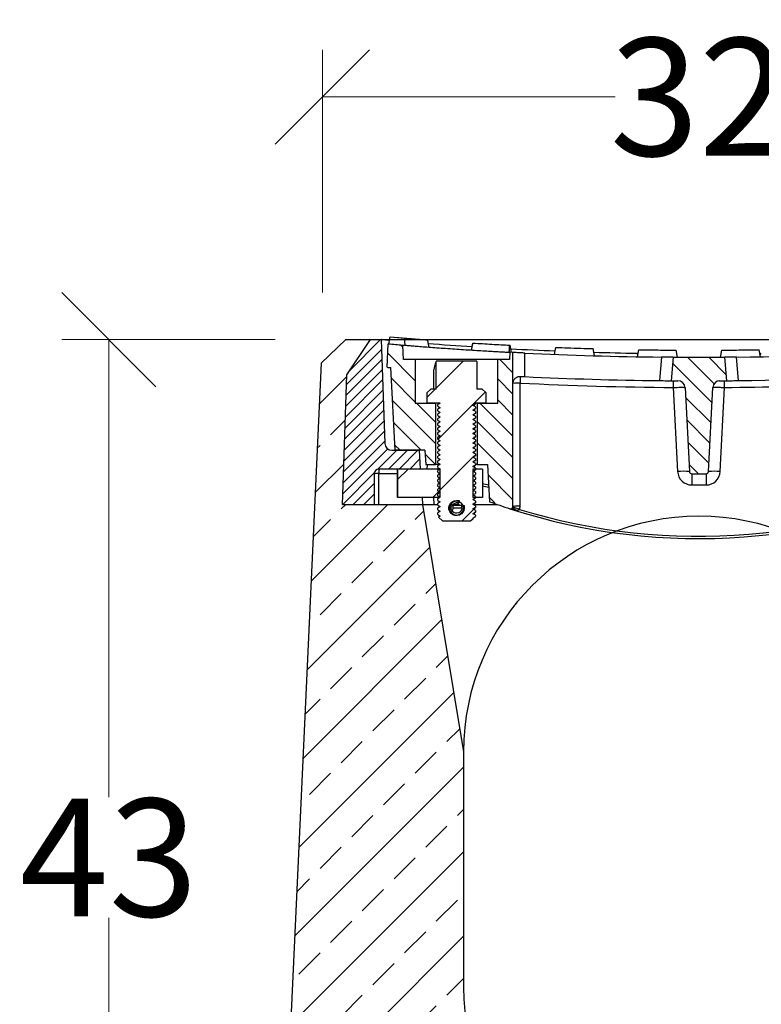
# Model space of a CAD drawing. Units: millimetres. Extents: x -3230 to 16300, y -13670 to 6842.
# Drawn here: x 11729 to 12044, y -1106 to -688 of the extents above; entities that cross this region are included whole.
import ezdxf

# ---------------------------------------------------------------- set-up
doc = ezdxf.new("R2010")
doc.units = ezdxf.units.MM
doc.layers.add('Bauteil', color=7, linetype='Continuous')
doc.layers.add('dimensioning', color=7, linetype='Continuous')
doc.styles.add('Schlitzrinne Textstile', font='arial.ttf')
doc.dimstyles.new('Schlitzrinne Bemaßung', dxfattribs={"dimtxt": 35, "dimasz": 35, "dimexe": 20, "dimexo": 20, "dimgap": 0.09, "dimtad": 0, "dimtih": 1, "dimtoh": 1, "dimdec": 0, "dimlfac": 0.1, "dimzin": 0, "dimdsep": 46, "dimtxsty": 'Schlitzrinne Textstile', "dimblk": 'OBLIQUE', "dimblk1": 'OBLIQUE', "dimblk2": 'OBLIQUE', "dimcen": 0.09, "dimadec": 0, "dimazin": 0, "dimtfac": 1, "dimtdec": 4, "dimtofl": 0, "dimtmove": 0, "dimatfit": 3, "dimldrblk": 'OBLIQUE', "dimfxl": 1, "dimtolj": 1, "dimtzin": 0, "dimlwd": 5, "dimlwe": 5, "dimarcsym": 0})
pattern_1 = [(135, (9442.8075, -3146.397), (-4.490128, -4.490128), [])]
pattern_2 = [(225, (12826.975, -80.34), (-11.22532, 11.22532), [])]

# ---------------------------------------------------------------- blocks, each defined once
blk = doc.blocks.new('_Oblique')
at = {"color": 0, "linetype": 'ByBlock', "lineweight": -2}
blk.add_line((-0.5, -0.5), (0.5, 0.5), dxfattribs=at)
blk = doc.blocks.new('*D207')
at = {"layer": 'Defpoints', "color": 0, "transparency": 16777216}
for p in [(11766.84, -823.6), (11857.57, -823.6), (11837.57, -1253.6)]:
    blk.add_point(p, dxfattribs=at)
at = {"layer": 'dimensioning', "color": 0, "lineweight": 5, "transparency": 16777216}
for p, q in [((11837.57, -823.6), (11746.84, -823.6)), ((11766.84, -823.6), (11766.84, -1017.96)), ((11766.84, -1253.6), (11766.84, -1069.23)), ((11817.57, -1253.6), (11746.84, -1253.6))]:
    blk.add_line(p, q, dxfattribs=at)
at = {"layer": 'dimensioning', "color": 0, "lineweight": 5, "transparency": 16777216, "xscale": 40, "yscale": 40, "zscale": 40}
for p, rotation in [((11766.84, -823.6), 90), ((11766.84, -1253.6), 270)]:
    blk.add_blockref('_Oblique', p, dxfattribs=dict(at, rotation=rotation))
at = {"layer": 'dimensioning', "color": 0, "transparency": 16777216, "insert": (11766.84, -1043.6), "char_height": 50, "attachment_point": 5, "style": 'Schlitzrinne Textstile'}
blk.add_mtext('\\A1;43', dxfattribs=at)
blk = doc.blocks.new('*D208')
at = {"layer": 'Defpoints', "color": 0, "transparency": 16777216}
for p in [(12177.57, -720.53), (11857.57, -823.6), (12177.57, -823.6)]:
    blk.add_point(p, dxfattribs=at)
at = {"layer": 'dimensioning', "color": 0, "lineweight": 5, "transparency": 16777216}
for p, q in [((11857.57, -803.6), (11857.57, -700.53)), ((12177.57, -803.6), (12177.57, -700.53)), ((11857.57, -720.53), (11981.95, -720.53)), ((12177.57, -720.53), (12053.2, -720.53))]:
    blk.add_line(p, q, dxfattribs=at)
at = {"layer": 'dimensioning', "color": 0, "lineweight": 5, "transparency": 16777216, "xscale": 40, "yscale": 40, "zscale": 40, "rotation": 180}
blk.add_blockref('_Oblique', (11857.57, -720.53), dxfattribs=at)
at = {"layer": 'dimensioning', "color": 0, "lineweight": 5, "transparency": 16777216, "xscale": 40, "yscale": 40, "zscale": 40}
blk.add_blockref('_Oblique', (12177.57, -720.53), dxfattribs=at)
at = {"layer": 'dimensioning', "color": 0, "transparency": 16777216, "insert": (12017.57, -720.53), "char_height": 50, "attachment_point": 5, "style": 'Schlitzrinne Textstile'}
blk.add_mtext('\\A1;32', dxfattribs=at)

msp = doc.modelspace()

# ---------------------------------------------------------------- hatches: boundary and pattern name
h = msp.add_hatch()
h.set_pattern_fill('ANSI33', color=256, scale=4)
h.set_pattern_definition([(45, (7074.593, -3154.06), (-17.96051, 17.96051), []), (45, (7092.553, -3154.06), (-17.96051, 17.96051), [12.7, -6.35])])
h.paths.add_polyline_path([(12197.57, -1253.6), (12178.04, -833.59), (12167.57, -823.6), (12157.07, -823.6), (12167.15, -838.6), (12169.07, -893.6), (12135.07, -893.6), (12117.57, -998.6), (12117.57, -1098.6, -1), (11917.57, -1098.6), (11917.57, -998.6), (11900.07, -893.6), (11881.57, -893.6), (11879.57, -893.6), (11866.07, -893.6), (11867.99, -838.6), (11878.07, -823.6), (11867.57, -823.6), (11857.11, -833.59), (11837.57, -1253.6)])
at = {"layer": 'Bauteil', "linetype": 'Continuous', "lineweight": 18}
h = msp.add_hatch(dxfattribs=at)
h.set_pattern_fill('ANSI31', color=0, style=0)
h.set_pattern_definition([(45, (9442.8075, -3146.3967), (-2.245064, 2.245064), [])])
edge = h.paths.add_edge_path(flags=0)
edge.add_line((11879.57, -893.6), (11866.07, -893.6))
edge.add_line((11866.07, -893.6), (11867.99, -838.6))
edge.add_line((11867.99, -838.6), (11878.07, -823.6))
edge.add_line((11878.07, -823.6), (11882.57, -823.6))
edge.add_line((11882.57, -823.6), (11884.11, -867.7))
edge.add_arc((11887.11, -867.6), 3, 182, 270)
edge.add_line((11887.11, -870.6), (11898.86, -870.6))
edge.add_line((11898.86, -870.6), (11899.28, -878.6))
edge.add_line((11899.28, -878.6), (11881.57, -878.6))
edge.add_arc((11881.57, -880.6), 2, 90, 180)
edge.add_line((11879.57, -880.6), (11879.57, -893.6))
h = msp.add_hatch(dxfattribs=at)
h.set_pattern_fill('ANSI31', color=0, scale=2, angle=90, style=0)
h.set_pattern_definition(pattern_1)
edge = h.paths.add_edge_path(flags=0)
edge.add_line((11901.57, -876.59), (11901.05, -870.59))
edge.add_line((11901.05, -870.59), (11888.52, -870.59))
edge.add_line((11888.52, -870.59), (11886.68, -835.5))
edge.add_arc((12017.57, 692.15), 1533.25, 265.04156, 265.10294, ccw=False)
edge.add_line((11885.05, -835.36), (11885.57, -825.37))
edge.add_arc((12017.57, 692.15), 1523.25, 265.02869, 265.26196)
edge.add_line((11891.75, -825.89), (11892.07, -832.09))
edge.add_line((11892.07, -832.09), (11897.07, -832.09))
edge.add_line((11897.07, -832.09), (11897.07, -850.59))
edge.add_line((11897.07, -850.59), (11905.82, -850.59))
edge.add_line((11905.82, -850.59), (11905.82, -876.59))
edge.add_line((11905.82, -876.59), (11901.57, -876.59))
h = msp.add_hatch(dxfattribs=at)
h.set_pattern_fill('ANSI31', color=0, scale=2, angle=90, style=0)
h.set_pattern_definition(pattern_1)
edge = h.paths.add_edge_path(flags=0)
edge.add_arc((11937.57, -894.46), 1, 252.0487, 360, ccw=False)
edge.add_arc((12017.57, -647.55), 260.55, 250.0276, 252.0487, ccw=False)
edge.add_line((11928.57, -892.43), (11927.74, -876.59))
edge.add_line((11927.74, -876.59), (11923.32, -876.59))
edge.add_line((11923.32, -876.59), (11923.32, -850.59))
edge.add_line((11923.32, -850.59), (11932.07, -850.59))
edge.add_line((11932.07, -850.59), (11932.07, -832.09))
edge.add_line((11932.07, -832.09), (11937.07, -832.09))
edge.add_line((11937.07, -832.09), (11937.24, -828.98))
edge.add_arc((12017.57, 692.15), 1523.25, 266.97695, 267.0273)
edge.add_line((11938.57, -829.05), (11938.57, -894.46))
h = msp.add_hatch(dxfattribs=at)
h.set_pattern_fill('ANSI31', color=0, scale=2, angle=90, style=0)
h.set_pattern_definition(pattern_1)
edge = h.paths.add_edge_path(flags=0)
edge.add_line((12013.52, -879.64), (12011.65, -843.91))
edge.add_arc((12008.65, -844.07), 3, 3, 89.6674)
edge.add_arc((12017.57, 692.15), 1533.25, 269.55901, 269.6674, ccw=False)
edge.add_line((12005.77, -841.05), (12006.64, -831.06))
edge.add_arc((12017.57, 692.15), 1523.25, 269.589, 270.411)
edge.add_line((12028.5, -831.06), (12029.37, -841.05))
edge.add_arc((12017.57, 692.15), 1533.25, 270.3326, 270.44099, ccw=False)
edge.add_arc((12026.49, -844.07), 3, 90.3326, 177)
edge.add_line((12023.49, -843.91), (12021.62, -879.64))
edge.add_arc((12020.62, -879.59), 1, 270, 357, ccw=False)
edge.add_line((12020.62, -880.59), (12014.52, -880.59))
edge.add_arc((12014.52, -879.59), 1, 183, 270, ccw=False)
h = msp.add_hatch(dxfattribs=at)
h.set_pattern_fill('ANSI31', color=0, scale=5, angle=270, style=0)
h.set_pattern_definition(pattern_2)
h.paths.add_polyline_path([(11921.48, -893.52), (11922.57, -894.16), (11922.57, -894.89), (11921.48, -895.52), (11922.57, -896.16), (11922.57, -896.89), (11921.48, -897.52), (11922.57, -898.16), (11922.57, -898.59), (11921.86, -899.3), (11921.48, -899.52), (11921.58, -899.58), (11920.57, -900.59), (11908.57, -900.59), (11906.93, -898.95), (11907.67, -898.52), (11906.57, -897.89), (11906.57, -897.16), (11907.67, -896.52), (11906.57, -895.89), (11906.57, -895.16), (11907.67, -894.52), (11906.57, -893.89), (11906.57, -893.16), (11907.67, -892.52), (11906.57, -891.89), (11906.57, -891.16), (11907.67, -890.52), (11906.57, -889.89), (11906.57, -889.16), (11907.67, -888.52), (11906.57, -887.89), (11906.57, -887.16), (11907.67, -886.52), (11906.57, -885.89), (11906.57, -885.16), (11907.67, -884.52), (11906.57, -883.89), (11906.57, -883.16), (11907.67, -882.52), (11906.57, -881.89), (11906.57, -881.16), (11907.67, -880.52), (11906.57, -879.89), (11906.57, -879.16), (11907.67, -878.52), (11906.57, -877.89), (11906.57, -877.16), (11907.67, -876.52), (11906.57, -875.89), (11906.57, -875.16), (11907.67, -874.52), (11906.57, -873.89), (11906.57, -873.16), (11907.67, -872.52), (11906.57, -871.89), (11906.57, -871.16), (11907.67, -870.52), (11906.57, -869.89), (11906.57, -869.16), (11907.67, -868.52), (11906.57, -867.89), (11906.57, -867.16), (11907.67, -866.52), (11906.57, -865.89), (11906.57, -865.16), (11907.67, -864.52), (11906.57, -863.89), (11906.57, -863.16), (11907.67, -862.52), (11906.57, -861.89), (11906.57, -861.16), (11907.67, -860.52), (11906.57, -859.89), (11906.57, -859.16), (11907.67, -858.52), (11906.57, -857.89), (11906.57, -857.16), (11907.67, -856.52), (11906.57, -855.89), (11906.57, -855.16), (11907.67, -854.52), (11906.57, -853.89), (11906.57, -853.16), (11907.67, -852.52), (11906.57, -851.89), (11906.57, -851.16), (11907.56, -850.59), (11902.25, -850.59), (11902.15, -850.49), (11902.15, -846.09), (11903.65, -844.59), (11905.89, -844.59), (11905.89, -832.9), (11906.07, -832.59), (11923.07, -832.59), (11923.25, -832.9), (11923.25, -844.59), (11925.5, -844.59), (11927, -846.09), (11927, -850.49), (11926.9, -850.59), (11922.57, -850.59), (11922.57, -850.89), (11921.48, -851.52), (11922.57, -852.16), (11922.57, -852.89), (11921.48, -853.52), (11922.57, -854.16), (11922.57, -854.89), (11921.48, -855.52), (11922.57, -856.16), (11922.57, -856.89), (11921.48, -857.52), (11922.57, -858.16), (11922.57, -858.89), (11921.48, -859.52), (11922.57, -860.16), (11922.57, -860.89), (11921.48, -861.52), (11922.57, -862.16), (11922.57, -862.89), (11921.48, -863.52), (11922.57, -864.16), (11922.57, -864.89), (11921.48, -865.52), (11922.57, -866.16), (11922.57, -866.89), (11921.48, -867.52), (11922.57, -868.16), (11922.57, -868.89), (11921.48, -869.52), (11922.57, -870.16), (11922.57, -870.89), (11921.48, -871.52), (11922.57, -872.16), (11922.57, -872.89), (11921.48, -873.52), (11922.57, -874.16), (11922.57, -874.89), (11921.48, -875.52), (11922.57, -876.16), (11922.57, -876.89), (11921.48, -877.52), (11922.57, -878.16), (11922.57, -878.89), (11921.48, -879.52), (11922.57, -880.16), (11922.57, -880.89), (11921.48, -881.52), (11922.57, -882.16), (11922.57, -882.89), (11921.48, -883.52), (11922.57, -884.16), (11922.57, -884.89), (11921.48, -885.52), (11922.57, -886.16), (11922.57, -886.89), (11921.48, -887.52), (11922.57, -888.16), (11922.57, -888.89), (11921.48, -889.52), (11922.57, -890.16), (11922.57, -890.89), (11921.48, -891.52), (11922.57, -892.16), (11922.57, -892.89)], flags=0)
edge = h.paths.add_edge_path(flags=0)
edge.add_ellipse((11914.57, -895.14), major_axis=(3.01, 0), ratio=0.979372, start_angle=0, end_angle=0)
h = msp.add_hatch(dxfattribs=at)
h.set_pattern_fill('ANSI31', color=0, scale=5, angle=270, style=0)
h.set_pattern_definition(pattern_2)
h.paths.add_polyline_path([(11907.57, -890.6), (11889.57, -890.6), (11889.57, -878.6), (11907.57, -878.6)], flags=0)

# ---------------------------------------------------------------- linework, layer by layer
at = {"layer": 'Bauteil'}
for p, q in [((11867.57, -823.6), (11857.11, -833.59)), ((11857.11, -833.59), (11837.57, -1253.6)), ((11900.07, -893.6), (11917.57, -998.6)), ((11917.57, -998.6), (11917.57, -1098.6))]:
    msp.add_line(p, q, dxfattribs=at)
at = {"layer": 'Bauteil', "linetype": 'Continuous'}
msp.add_line((11867.57, -823.6), (12167.57, -823.6), dxfattribs=at)
at = {"layer": 'Bauteil', "color": 0, "linetype": 'Continuous', "lineweight": 25}
for p, q in [((11867.99, -838.6), (11878.07, -823.6)), ((11878.07, -823.6), (11882.57, -823.6)), ((11882.57, -823.6), (11884.11, -867.7)), ((11886.35, -822.43), (11902.24, -823.72)), ((11886.36, -822.43), (11902.24, -823.72)), ((11886.36, -822.43), (11892.53, -822.95)), ((11892.8, -825.98), (11892.53, -822.95)), ((11902.24, -823.72), (11902.24, -823.72)), ((11885.05, -835.36), (11885.57, -825.37)), ((11892.07, -832.09), (11891.75, -825.89)), ((11920.99, -828.03), (11921.51, -825.06)), ((11921.51, -825.06), (11937.43, -825.99)), ((11927.06, -825.38), (11937.43, -825.99)), ((11937.07, -825.97), (11937.43, -825.99)), ((11956.73, -826.88), (11972.66, -827.43)), ((11956.73, -826.88), (11972.66, -827.43)), ((11991.97, -827.88), (12007.91, -828.06)), ((12027.23, -828.06), (12043.17, -827.88)), ((12027.23, -828.06), (12043.17, -827.88)), ((12043.7, -830.87), (12043.17, -827.88)), ((12043.17, -827.88), (12043.17, -827.88)), ((11897.07, -832.09), (11892.07, -832.09)), ((11897.07, -832.09), (11897.07, -850.59)), ((11932.07, -832.09), (11897.07, -832.09)), ((11937.07, -832.09), (11932.07, -832.09)), ((11932.07, -850.59), (11932.07, -832.09)), ((11937.24, -828.98), (11937.07, -832.09)), ((11938.57, -829.05), (11937.24, -828.98)), ((11938.57, -894.46), (11938.57, -829.05)), ((11943.57, -839.31), (11943.57, -829.3)), ((11991.07, -829.37), (11991.59, -830.04)), ((12001.67, -831.01), (12000.79, -841)), ((12006.64, -831.06), (12005.77, -841.05)), ((12008.44, -831.07), (12007.91, -828.07)), ((12026.7, -831.07), (12027.23, -828.07)), ((12029.37, -841.05), (12028.5, -831.06)), ((12034.35, -841), (12033.47, -831.01)), ((12043.55, -830.04), (12044.07, -829.37)), ((11888.52, -870.59), (11886.68, -835.5)), ((11906.07, -832.59), (11905.89, -832.9)), ((11905.89, -844.59), (11905.89, -832.9)), ((11906.07, -832.59), (11923.07, -832.59)), ((11923.25, -832.9), (11923.07, -832.59)), ((11923.25, -832.9), (11923.25, -844.59)), ((11866.07, -893.6), (11867.99, -838.6)), ((11904.94, -844.59), (11904.94, -836.4)), ((11941.72, -839.22), (11943.57, -839.31)), ((11903.65, -844.59), (11902.15, -846.09)), ((11905.89, -844.59), (11903.65, -844.59)), ((11925.5, -844.59), (11923.25, -844.59)), ((11927, -846.09), (11925.5, -844.59)), ((11941.57, -894.3), (11941.57, -842.06)), ((12006.65, -843.9), (12008.53, -879.64)), ((12011.65, -843.91), (12013.52, -879.64)), ((12021.62, -879.64), (12023.49, -843.91)), ((12026.09, -841.1), (12029.51, -841.1)), ((12026.61, -879.64), (12028.49, -843.9)), ((11902.15, -850.49), (11902.15, -846.09)), ((11927, -846.09), (11927, -850.49)), ((11897.07, -850.59), (11905.82, -850.59)), ((11902.15, -850.49), (11902.25, -850.59)), ((11907.56, -850.59), (11902.25, -850.59)), ((11905.82, -876.59), (11905.82, -850.59)), ((11906.63, -851.13), (11906.57, -851.16)), ((11906.57, -851.89), (11906.57, -851.16)), ((11922.52, -850.91), (11922.57, -850.89)), ((11922.52, -852.91), (11922.57, -852.89)), ((11922.57, -850.59), (11922.57, -850.89)), ((11926.9, -850.59), (11922.57, -850.59)), ((11922.57, -852.16), (11922.57, -852.89)), ((11923.32, -850.59), (11932.07, -850.59)), ((11923.32, -850.59), (11923.32, -876.59)), ((11926.9, -850.59), (11927, -850.49)), ((11906.57, -853.89), (11906.57, -853.16)), ((11906.57, -855.89), (11906.57, -855.16)), ((11906.57, -857.89), (11906.57, -857.16)), ((11922.52, -854.91), (11922.57, -854.89)), ((11922.52, -856.91), (11922.57, -856.89)), ((11922.57, -854.16), (11922.57, -854.89)), ((11922.57, -856.16), (11922.57, -856.89)), ((11906.57, -859.89), (11906.57, -859.16)), ((11906.57, -861.89), (11906.57, -861.16)), ((11922.52, -858.91), (11922.57, -858.89)), ((11922.52, -860.91), (11922.57, -860.89)), ((11922.57, -858.16), (11922.57, -858.89)), ((11922.57, -860.16), (11922.57, -860.89)), ((11906.57, -863.89), (11906.57, -863.16)), ((11906.57, -865.89), (11906.57, -865.16)), ((11922.52, -862.91), (11922.57, -862.89)), ((11922.52, -864.91), (11922.57, -864.89)), ((11922.57, -862.16), (11922.57, -862.89)), ((11922.57, -864.16), (11922.57, -864.89)), ((11906.57, -867.89), (11906.57, -867.16)), ((11906.57, -869.89), (11906.57, -869.16)), ((11922.52, -866.91), (11922.57, -866.89)), ((11922.52, -868.91), (11922.57, -868.89)), ((11922.57, -866.16), (11922.57, -866.89)), ((11922.57, -868.16), (11922.57, -868.89)), ((11887.11, -870.6), (11898.86, -870.6)), ((11901.05, -870.59), (11888.52, -870.59)), ((11888.52, -870.59), (11888.52, -870.6)), ((11896.57, -870.59), (11896.57, -870.6)), ((11897.57, -870.6), (11897.57, -870.59)), ((11899.28, -878.6), (11898.86, -870.6)), ((11901.05, -870.59), (11901.57, -876.59)), ((11906.57, -871.89), (11906.57, -871.16)), ((11906.57, -873.89), (11906.57, -873.16)), ((11922.52, -870.91), (11922.57, -870.89)), ((11922.52, -872.91), (11922.57, -872.89)), ((11922.57, -870.16), (11922.57, -870.89)), ((11922.57, -872.16), (11922.57, -872.89)), ((11901.57, -876.59), (11905.82, -876.59)), ((11902.14, -878.6), (11902.25, -876.59)), ((11907.61, -876.59), (11905.82, -876.59)), ((11906.57, -875.89), (11906.57, -875.16)), ((11906.57, -877.89), (11906.57, -877.16)), ((11922.52, -874.91), (11922.57, -874.89)), ((11922.52, -876.91), (11922.57, -876.89)), ((11922.57, -874.16), (11922.57, -874.89)), ((11922.57, -876.16), (11922.57, -876.89)), ((11923.32, -876.59), (11922.57, -876.59)), ((11922.57, -878.16), (11922.57, -878.89)), ((11923.32, -876.59), (11927.74, -876.59)), ((11927.74, -876.59), (11928.57, -892.43)), ((11879.57, -880.6), (11879.57, -893.6)), ((11899.28, -878.6), (11881.57, -878.6)), ((11881.57, -878.6), (11881.57, -880.49)), ((11881.57, -893.6), (11881.57, -880.49)), ((11881.57, -880.49), (11889.56, -880.49)), ((11889.56, -878.6), (11889.56, -890.6)), ((11889.57, -890.6), (11889.57, -878.6)), ((11907.55, -878.6), (11889.57, -878.6)), ((11906.57, -879.89), (11906.57, -879.16)), ((11906.57, -881.89), (11906.57, -881.16)), ((11907.57, -890.58), (11907.57, -878.6)), ((11921.55, -879.49), (11921.49, -879.53)), ((11921.55, -881.49), (11921.49, -881.53)), ((11921.57, -878.6), (11921.57, -890.6)), ((11925.57, -878.6), (11921.57, -878.6)), ((11922.57, -880.16), (11922.57, -880.89)), ((11922.57, -882.16), (11922.57, -882.89)), ((11925.57, -878.6), (11925.57, -890.6)), ((12014.52, -880.59), (12020.62, -880.59)), ((12014.52, -880.59), (12014.52, -885.33)), ((12020.62, -880.59), (12020.62, -885.33)), ((11906.57, -883.89), (11906.57, -883.16)), ((11906.57, -885.89), (11906.57, -885.16)), ((11921.55, -883.49), (11921.49, -883.53)), ((11921.55, -885.49), (11921.49, -885.53)), ((11922.57, -884.16), (11922.57, -884.89)), ((11922.57, -886.16), (11922.57, -886.89)), ((12014.52, -885.33), (12020.62, -885.33)), ((11889.57, -890.6), (11889.56, -890.6)), ((11907.55, -890.6), (11889.57, -890.6)), ((11899.91, -890.6), (11900.07, -893.6)), ((11905.06, -893.6), (11904.91, -890.6)), ((11906.57, -887.89), (11906.57, -887.16)), ((11906.57, -889.89), (11906.57, -889.16)), ((11921.55, -887.49), (11921.49, -887.53)), ((11921.55, -889.49), (11921.49, -889.53)), ((11925.57, -890.6), (11921.57, -890.6)), ((11922.57, -888.16), (11922.57, -888.89)), ((11922.57, -890.16), (11922.57, -890.89)), ((11866.07, -893.6), (11879.57, -893.6)), ((11879.57, -893.6), (11881.57, -893.6)), ((11881.57, -893.6), (11900.07, -893.6)), ((11900.07, -893.6), (11905.06, -893.6)), ((11905.06, -893.6), (11906.57, -893.6)), ((11906.57, -891.89), (11906.57, -891.16)), ((11906.57, -893.89), (11906.57, -893.16)), ((11912.97, -893.6), (11915.59, -893.6)), ((11913.2, -895.16), (11913.21, -894.09)), ((11916.83, -894.09), (11913.21, -894.09)), ((11915.69, -892.95), (11914.35, -892.95)), ((11915.69, -892.95), (11914.6, -892.94)), ((11914.61, -891.94), (11915.7, -891.95)), ((11914.91, -892.95), (11915.33, -893.36)), ((11915.7, -891.95), (11915.69, -892.95)), ((11915.94, -893.96), (11915.94, -894.09)), ((11916.82, -895.16), (11916.83, -894.09)), ((11916.83, -894.09), (11917.85, -894.1)), ((11917.85, -894.1), (11917.84, -895.17)), ((11921.6, -893.6), (11931.86, -893.6)), ((11922.52, -890.91), (11922.57, -890.89)), ((11922.52, -892.91), (11922.57, -892.89)), ((11922.52, -894.91), (11922.57, -894.89)), ((11922.57, -892.16), (11922.57, -892.89)), ((11922.57, -894.16), (11922.57, -894.89)), ((11906.57, -895.89), (11906.57, -895.16)), ((11906.57, -897.89), (11906.57, -897.16)), ((11906.93, -898.95), (11908.57, -900.59)), ((11916.82, -895.16), (11913.2, -895.16)), ((11921.86, -899.3), (11922.57, -898.59)), ((11922.52, -896.91), (11922.57, -896.89)), ((11922.57, -896.16), (11922.57, -896.89)), ((11922.57, -898.16), (11922.57, -898.59)), ((11908.57, -900.59), (11920.57, -900.59)), ((11920.57, -900.59), (11921.58, -899.58)), ((11921.48, -899.52), (11921.86, -899.3)), ((11921.58, -899.58), (11921.48, -899.52)), ((11921.74, -899.36), (11921.86, -899.3))]:
    msp.add_line(p, q, dxfattribs=at)
at = {"layer": 'Bauteil', "color": 0, "linetype": 'Continuous', "lineweight": 25, "flags": 128}
for points in [[(11885.83, -825.39), (11886.09, -823.91), (11886.36, -822.43)], [(11885.83, -825.39), (11886.09, -823.91), (11886.35, -822.43)], [(11886.35, -822.43), (11886.35, -822.43), (11886.35, -822.43)], [(11886.36, -822.43), (11886.36, -822.43), (11886.36, -822.43)], [(11921.51, -825.06), (11921.51, -825.06), (11921.51, -825.06)], [(11937.96, -829.01), (11937.7, -827.5), (11937.43, -825.99)], [(11937.43, -825.99), (11937.43, -825.99), (11937.43, -825.99)], [(11956.2, -829.86), (11956.46, -828.37), (11956.73, -826.88)], [(11956.2, -829.86), (11956.46, -828.37), (11956.73, -826.88)], [(11956.2, -829.86), (11956.46, -828.37), (11956.73, -826.88)], [(11956.73, -826.88), (11956.73, -826.88), (11956.73, -826.88)], [(11956.73, -826.88), (11956.73, -826.88), (11956.73, -826.88)], [(11973.19, -830.45), (11972.92, -828.94), (11972.66, -827.43)], [(11972.66, -827.43), (11972.66, -827.43), (11972.66, -827.43)], [(11991.44, -830.87), (11991.71, -829.38), (11991.97, -827.88)], [(11991.44, -830.87), (11991.71, -829.38), (11991.97, -827.88)], [(11991.97, -827.88), (11991.97, -827.88), (11991.97, -827.88)], [(11991.97, -827.88), (11991.97, -827.88), (11991.97, -827.88)], [(11991.97, -827.88), (11991.97, -827.88), (11991.97, -827.88)], [(12043.7, -830.87), (12043.43, -829.38), (12043.17, -827.88)], [(12043.17, -827.88), (12043.17, -827.88), (12043.17, -827.88)], [(12043.7, -830.87), (12043.43, -829.38), (12043.17, -827.88)], [(12043.17, -827.88), (12043.17, -827.88), (12043.17, -827.88)], [(12007.91, -828.07), (12007.91, -828.06), (12007.91, -828.06)], [(12026.7, -831.07), (12026.96, -829.57), (12027.23, -828.07)], [(12027.23, -828.06), (12027.23, -828.06), (12027.23, -828.07)], [(11907.56, -850.59), (11907.24, -850.77), (11906.91, -850.96), (11906.57, -851.16)], [(11906.57, -851.89), (11907, -852.14), (11907.67, -852.52)], [(11907.67, -852.52), (11907.24, -852.77), (11906.57, -853.16)], [(11921.48, -851.52), (11921.9, -851.28), (11922.57, -850.89)], [(11922.57, -852.16), (11922.15, -851.91), (11921.48, -851.52)], [(11921.48, -853.52), (11921.9, -853.28), (11922.57, -852.89)], [(11906.57, -853.89), (11907, -854.14), (11907.67, -854.52)], [(11907.67, -854.52), (11907.24, -854.77), (11906.57, -855.16)], [(11906.57, -855.89), (11907, -856.14), (11907.67, -856.52)], [(11907.67, -856.52), (11907.24, -856.77), (11906.57, -857.16)], [(11922.57, -854.16), (11922.15, -853.91), (11921.48, -853.52)], [(11921.48, -855.52), (11921.9, -855.28), (11922.57, -854.89)], [(11922.57, -856.16), (11922.15, -855.91), (11921.48, -855.52)], [(11921.48, -857.52), (11921.9, -857.28), (11922.57, -856.89)], [(11906.57, -857.89), (11907, -858.14), (11907.67, -858.52)], [(11907.67, -858.52), (11907.24, -858.77), (11906.57, -859.16)], [(11906.57, -859.89), (11907, -860.14), (11907.67, -860.52)], [(11907.67, -860.52), (11907.24, -860.77), (11906.57, -861.16)], [(11922.57, -858.16), (11922.15, -857.91), (11921.48, -857.52)], [(11921.48, -859.52), (11921.9, -859.28), (11922.57, -858.89)], [(11922.57, -860.16), (11922.15, -859.91), (11921.48, -859.52)], [(11921.48, -861.52), (11921.9, -861.28), (11922.57, -860.89)], [(11906.57, -861.89), (11907, -862.14), (11907.67, -862.52)], [(11907.67, -862.52), (11907.24, -862.77), (11906.57, -863.16)], [(11906.57, -863.89), (11907, -864.14), (11907.67, -864.52)], [(11907.67, -864.52), (11907.24, -864.77), (11906.57, -865.16)], [(11922.57, -862.16), (11922.15, -861.91), (11921.48, -861.52)], [(11921.48, -863.52), (11921.9, -863.28), (11922.57, -862.89)], [(11922.57, -864.16), (11922.15, -863.91), (11921.48, -863.52)], [(11921.48, -865.52), (11921.9, -865.28), (11922.57, -864.89)], [(11922.57, -866.16), (11922.15, -865.91), (11921.48, -865.52)], [(11906.57, -865.89), (11907, -866.14), (11907.67, -866.52)], [(11907.67, -866.52), (11907.24, -866.77), (11906.57, -867.16)], [(11906.57, -867.89), (11907, -868.14), (11907.67, -868.52)], [(11907.67, -868.52), (11907.24, -868.77), (11906.57, -869.16)], [(11921.48, -867.52), (11921.9, -867.28), (11922.57, -866.89)], [(11922.57, -868.16), (11922.15, -867.91), (11921.48, -867.52)], [(11921.48, -869.52), (11921.9, -869.28), (11922.57, -868.89)], [(11922.57, -870.16), (11922.15, -869.91), (11921.48, -869.52)], [(11906.57, -869.89), (11907, -870.14), (11907.67, -870.52)], [(11907.67, -870.52), (11907.24, -870.77), (11906.57, -871.16)], [(11906.57, -871.89), (11907, -872.14), (11907.67, -872.52)], [(11907.67, -872.52), (11907.24, -872.77), (11906.57, -873.16)], [(11906.57, -873.89), (11907, -874.14), (11907.67, -874.52)], [(11921.48, -871.52), (11921.9, -871.28), (11922.57, -870.89)], [(11922.57, -872.16), (11922.15, -871.91), (11921.48, -871.52)], [(11921.48, -873.52), (11921.9, -873.28), (11922.57, -872.89)], [(11922.57, -874.16), (11922.15, -873.91), (11921.48, -873.52)], [(11907.67, -874.52), (11907.24, -874.77), (11906.57, -875.16)], [(11906.57, -875.89), (11907, -876.14), (11907.67, -876.52)], [(11907.67, -876.52), (11907.24, -876.77), (11906.57, -877.16)], [(11906.57, -877.89), (11907, -878.14), (11907.67, -878.52)], [(11921.48, -875.52), (11921.9, -875.28), (11922.57, -874.89)], [(11922.57, -876.16), (11922.15, -875.91), (11921.48, -875.52)], [(11921.48, -877.52), (11921.9, -877.28), (11922.57, -876.89)], [(11922.57, -878.16), (11922.15, -877.91), (11921.48, -877.52)], [(11907.67, -878.52), (11907.24, -878.77), (11906.57, -879.16)], [(11906.57, -879.89), (11907, -880.14), (11907.67, -880.52)], [(11907.67, -880.52), (11907.24, -880.77), (11906.57, -881.16)], [(11906.57, -881.89), (11907, -882.14), (11907.67, -882.52)], [(11921.48, -879.52), (11921.9, -879.28), (11922.57, -878.89)], [(11922.57, -880.16), (11922.15, -879.91), (11921.48, -879.52)], [(11921.48, -881.52), (11921.9, -881.28), (11922.57, -880.89)], [(11922.57, -882.16), (11922.15, -881.91), (11921.48, -881.52)], [(11907.67, -882.52), (11907.24, -882.77), (11906.57, -883.16)], [(11906.57, -883.89), (11907, -884.14), (11907.67, -884.52)], [(11907.67, -884.52), (11907.24, -884.77), (11906.57, -885.16)], [(11906.57, -885.89), (11907, -886.14), (11907.67, -886.52)], [(11907.67, -886.52), (11907.24, -886.77), (11906.57, -887.16)], [(11921.48, -883.52), (11921.9, -883.28), (11922.57, -882.89)], [(11922.57, -884.16), (11922.15, -883.91), (11921.48, -883.52)], [(11921.48, -885.52), (11921.9, -885.28), (11922.57, -884.89)], [(11922.57, -886.16), (11922.15, -885.91), (11921.48, -885.52)], [(11906.57, -887.89), (11907, -888.14), (11907.67, -888.52)], [(11907.67, -888.52), (11907.24, -888.77), (11906.57, -889.16)], [(11906.57, -889.89), (11907, -890.14), (11907.67, -890.52)], [(11907.67, -890.52), (11907.24, -890.77), (11906.57, -891.16)], [(11921.48, -887.52), (11921.9, -887.28), (11922.57, -886.89)], [(11922.57, -888.16), (11922.15, -887.91), (11921.48, -887.52)], [(11921.48, -889.52), (11921.9, -889.28), (11922.57, -888.89)], [(11922.57, -890.16), (11922.15, -889.91), (11921.48, -889.52)], [(11906.57, -891.89), (11907, -892.14), (11907.67, -892.52)], [(11907.67, -892.52), (11907.24, -892.77), (11906.91, -892.96), (11906.57, -893.16)], [(11906.57, -893.89), (11907, -894.14), (11907.67, -894.52)], [(11907.67, -894.52), (11907.24, -894.77), (11906.57, -895.16)], [(11921.48, -891.52), (11921.9, -891.28), (11922.57, -890.89)], [(11922.57, -892.16), (11922.15, -891.91), (11921.48, -891.52)], [(11921.48, -893.52), (11921.9, -893.28), (11922.57, -892.89)], [(11922.57, -894.16), (11922.15, -893.91), (11921.48, -893.52)], [(11921.48, -895.52), (11921.9, -895.28), (11922.57, -894.89)], [(11906.57, -895.89), (11907, -896.14), (11907.67, -896.52)], [(11907.67, -896.52), (11907.24, -896.77), (11906.57, -897.16)], [(11906.57, -897.89), (11907, -898.14), (11907.67, -898.52)], [(11907.67, -898.52), (11907.24, -898.77), (11906.93, -898.95)], [(11912.77, -896.45), (11913.05, -895.94), (11913.2, -895.16)], [(11922.57, -896.16), (11922.15, -895.91), (11921.48, -895.52)], [(11921.48, -897.52), (11921.9, -897.28), (11922.57, -896.89)], [(11922.57, -898.16), (11922.15, -897.91), (11921.81, -897.72), (11921.48, -897.52)]]:
    msp.add_lwpolyline(points, dxfattribs=at)
at = {"layer": 'Bauteil', "color": 0, "linetype": 'Continuous', "lineweight": 25}
for centre, radius, start, end in [((12017.57, 692.15), 1523.25, 265.02869, 265.26196), ((12017.57, 692.15), 1521.75, 265.66243, 266.37147), ((12017.57, 692.15), 1521.75, 266.99044, 267.69926), ((12017.57, 692.15), 1523.25, 270.59822, 274.08364), ((12017.57, 692.15), 1523.25, 267.21561, 269.40178), ((12017.57, 692.15), 1521.75, 268.31868, 269.00219), ((12017.57, 692.15), 1523.25, 269.589, 270.411), ((12017.57, 692.15), 1533.25, 265.04156, 265.10294), ((12210.82, -854.71), 269.54, 176.7059, 177.3103), ((12017.57, 692.15), 1533.25, 267.23379, 269.37302), ((12017.57, 692.31), 1536.25, 270.40712, 274.23282), ((12017.57, 692.15), 1533.25, 270.62698, 274.0239), ((11940.83, -856.51), 14.47, 87.0366, 98.9552), ((12017.57, 692.31), 1536.25, 267.16451, 269.59288), ((12017.57, 692.15), 1533.25, 269.55901, 269.6674), ((13866.97, -856.43), 1860.36, 179.52663, 179.61419), ((12008.65, -844.07), 3, 3, 89.6674), ((12026.49, -844.07), 3, 90.3326, 177), ((12017.57, 692.15), 1533.25, 270.3326, 270.44099), ((10152.17, -856.55), 1876.35, 0.38626, 0.47308), ((11887.11, -867.6), 3, 182, 270), ((11881.57, -880.6), 2, 90, 180), ((11881.07, -890.12), 9.64, 87.0364, 98.9554), ((12017.57, -647.55), 260.55, 252.0487, 296.4235), ((12017.57, -647.6), 259.55, 252.9167, 296.4235), ((12011.02, -903.57), 24.06, 84.0433, 95.9567), ((12014.52, -879.33), 6, 183, 270), ((12014.52, -879.59), 1, 183, 270), ((12020.62, -879.59), 1, 270, 357), ((12020.62, -879.33), 6, 270, 357), ((12024.12, -903.57), 24.06, 84.0433, 95.9567), ((12017.57, -384.81), 508.34, 259.5735, 259.874), ((12017.57, -384.76), 509.34, 259.5942, 259.8999), ((12017.57, -647.55), 260.55, 250.0276, 252.0487), ((11937.57, -894.46), 1, 252.0487, 0), ((11940.83, -908.75), 14.47, 87.0366, 98.9553), ((11937.57, -894.3), 4, 339.6219, 0)]:
    msp.add_arc(centre, radius, start, end, dxfattribs=at)
at = {"layer": 'Bauteil'}
for centre, start, end in [((12017.57, -998.6), 0, 180), ((12017.57, -1098.6), 180, 0)]:
    msp.add_arc(centre, 100, start, end, dxfattribs=at)
at = {"layer": 'Bauteil', "color": 0, "linetype": 'Continuous', "lineweight": 25, "extrusion": (-4.34929e-14, -2.66317e-30, -1)}
msp.add_ellipse((11914.57, -895.14), major_axis=(-3.27, 0), ratio=0.979372, start_param=3.152163, end_param=7.864552, dxfattribs=at)
at = {"layer": 'Bauteil', "color": 0, "linetype": 'Continuous', "lineweight": 25, "extrusion": (-4.71787e-14, -2.88886e-30, -1)}
msp.add_ellipse((11914.57, -895.14), major_axis=(3.01, 0), ratio=0.979372, dxfattribs=at)
at = {"layer": 'Bauteil', "color": 0, "linetype": 'Continuous', "lineweight": 25, "extrusion": (-6.32623e-14, -3.8737e-30, -1)}
msp.add_ellipse((11914.57, -895.14), major_axis=(-2.25, 0), ratio=0.979372, start_param=3.152163, end_param=7.864552, dxfattribs=at)
at = {"layer": 'Bauteil', "color": 0, "linetype": 'Continuous', "lineweight": 25}
for points, knots in [([(11886.09, -823.91), (11886.03, -823.9), (11885.42, -823.85), (11884.38, -823.76), (11883.24, -823.66), (11882.65, -823.6), (11882.59, -823.6), (11882.57, -823.6)], [0, 0, 0, 0, 0.02875, 0.296973, 0.563771, 0.828553, 1, 1, 1, 1]), ([(11892.53, -822.95), (11893.46, -823.03), (11895.35, -823.18), (11898.65, -823.44), (11901.09, -823.63), (11902.24, -823.72)], [0, 0, 0, 0, 0.3393834, 0.6869313, 1, 1, 1, 1]), ([(11902.24, -823.72), (11902.33, -824.23), (11902.51, -825.24), (11902.69, -826.25), (11902.78, -826.76)], [0, 0, 0, 0, 0.4970287, 1, 1, 1, 1]), ([(11891.75, -825.89), (11891.83, -825.9), (11891.98, -825.91), (11893.12, -826), (11894.75, -826.14), (11896.97, -826.31), (11899.66, -826.53), (11902.79, -826.77), (11906.24, -827.02), (11909.94, -827.29), (11913.77, -827.56), (11917.62, -827.82), (11921.39, -828.06), (11924.96, -828.28), (11928.23, -828.48), (11931.11, -828.64), (11933.51, -828.78), (11935.37, -828.88), (11936.52, -828.94), (11937.13, -828.97), (11937.2, -828.97), (11937.24, -828.98)], [0, 0, 0, 0, 0.061108, 0.114527, 0.167946, 0.221445, 0.274945, 0.328621, 0.382298, 0.436141, 0.489985, 0.5439, 0.597814, 0.651689, 0.705564, 0.759332, 0.813099, 0.866752, 0.920403, 0.960202, 1, 1, 1, 1]), ([(11920.99, -828.03), (11921.08, -827.53), (11921.25, -826.54), (11921.43, -825.56), (11921.51, -825.06)], [0, 0, 0, 0, 0.502993, 1, 1, 1, 1]), ([(11921.51, -825.06), (11922.89, -825.15), (11925.68, -825.32), (11929.75, -825.55), (11933.71, -825.78), (11935.94, -825.9), (11937.07, -825.97)], [0, 0, 0, 0, 0.227988, 0.461458, 0.726341, 1, 1, 1, 1]), ([(11937.07, -825.97), (11937.03, -826.46), (11936.94, -827.46), (11936.86, -828.45), (11936.81, -828.95)], [0, 0, 0, 0, 0.4968479, 1, 1, 1, 1]), ([(11956.73, -826.88), (11958.43, -826.95), (11961.94, -827.08), (11967.25, -827.27), (11970.86, -827.38), (11972.66, -827.43)], [0, 0, 0, 0, 0.321237, 0.660617, 1, 1, 1, 1]), ([(11991.97, -827.88), (11994.74, -827.92), (12000.06, -828), (12005.37, -828.05), (12007.91, -828.07)], [0, 0, 0, 0, 0.522191, 1, 1, 1, 1]), ([(12027.23, -828.07), (12030, -828.04), (12035.32, -828), (12040.63, -827.92), (12043.17, -827.88)], [0, 0, 0, 0, 0.522191, 1, 1, 1, 1]), ([(11943.57, -829.3), (11943.01, -829.27), (11941.89, -829.22), (11940.4, -829.14), (11939.27, -829.08), (11938.66, -829.05), (11938.6, -829.05), (11938.57, -829.05)], [0, 0, 0, 0, 0.213703, 0.427419, 0.640865, 0.85456, 1, 1, 1, 1]), ([(12006.64, -831.06), (12006.59, -831.06), (12006.48, -831.06), (12005.62, -831.05), (12004.35, -831.04), (12002.95, -831.03), (12002.03, -831.02), (12001.67, -831.01)], [0, 0, 0, 0, 0.2153213, 0.4306812, 0.6451802, 0.8592447, 1, 1, 1, 1]), ([(12033.47, -831.01), (12032.91, -831.02), (12031.79, -831.03), (12030.3, -831.04), (12029.17, -831.05), (12028.58, -831.06), (12028.52, -831.06), (12028.5, -831.06)], [0, 0, 0, 0, 0.215008, 0.430049, 0.644371, 0.858464, 1, 1, 1, 1]), ([(11905.89, -832.9), (11905.81, -833.06), (11905.62, -833.48), (11905.33, -834.51), (11905.1, -835.55), (11904.97, -836.21), (11904.94, -836.4)], [0, 0, 0, 0, 0.215857, 0.538697, 0.868351, 1, 1, 1, 1]), ([(11938.57, -842.22), (11938.57, -842.21), (11938.57, -841.72), (11938.79, -840.83), (11939.63, -839.83), (11940.65, -839.28), (11941.39, -839.24), (11941.72, -839.22)], [0, 0, 0, 0, 0.002032, 0.360812, 0.647197, 0.844013, 1, 1, 1, 1]), ([(12000.79, -841), (12001.35, -841.01), (12002.47, -841.02), (12003.97, -841.04), (12005.09, -841.05), (12005.68, -841.05), (12005.74, -841.05), (12005.77, -841.05)], [0, 0, 0, 0, 0.215001, 0.430034, 0.644357, 0.858462, 1, 1, 1, 1]), ([(12006.65, -843.9), (12007.21, -843.89), (12008.34, -843.86), (12009.83, -843.84), (12010.96, -843.85), (12011.56, -843.88), (12011.62, -843.9), (12011.65, -843.91)], [0, 0, 0, 0, 0.214771, 0.42972, 0.644327, 0.858654, 1, 1, 1, 1]), ([(12023.49, -843.91), (12023.55, -843.9), (12023.66, -843.87), (12024.52, -843.84), (12025.79, -843.84), (12027.19, -843.87), (12028.12, -843.89), (12028.49, -843.9)], [0, 0, 0, 0, 0.2146615, 0.429468, 0.6439618, 0.858261, 1, 1, 1, 1]), ([(12029.37, -841.05), (12029.43, -841.05), (12029.54, -841.05), (12030.4, -841.04), (12031.66, -841.03), (12033.06, -841.02), (12033.98, -841.01), (12034.35, -841)], [0, 0, 0, 0, 0.215336, 0.430711, 0.645226, 0.859299, 1, 1, 1, 1]), ([(11906.59, -851.13), (11906.76, -851.04), (11907.07, -850.86), (11907.39, -850.67), (11907.54, -850.59)], [0, 0, 0, 0, 0.526749, 1, 1, 1, 1]), ([(11922.55, -850.91), (11922.37, -851.02), (11922.01, -851.23), (11921.66, -851.43), (11921.49, -851.53)], [0, 0, 0, 0, 0.51627, 1, 1, 1, 1]), ([(11922.55, -852.91), (11922.37, -853.02), (11922.01, -853.23), (11921.66, -853.43), (11921.49, -853.53)], [0, 0, 0, 0, 0.51627, 1, 1, 1, 1]), ([(11906.79, -853.08), (11906.78, -853.09), (11906.58, -853.11), (11906.58, -853.13), (11906.57, -853.16)], [0, 0, 0, 0, 0.05583, 1, 1, 1, 1]), ([(11906.79, -855.08), (11906.78, -855.09), (11906.58, -855.11), (11906.58, -855.13), (11906.57, -855.16)], [0, 0, 0, 0, 0.05583, 1, 1, 1, 1]), ([(11906.79, -857.08), (11906.78, -857.09), (11906.58, -857.11), (11906.58, -857.13), (11906.57, -857.16)], [0, 0, 0, 0, 0.05583, 1, 1, 1, 1]), ([(11922.55, -854.91), (11922.37, -855.02), (11922.01, -855.23), (11921.66, -855.43), (11921.49, -855.53)], [0, 0, 0, 0, 0.51627, 1, 1, 1, 1]), ([(11922.55, -856.91), (11922.37, -857.02), (11922.01, -857.23), (11921.66, -857.43), (11921.49, -857.53)], [0, 0, 0, 0, 0.51627, 1, 1, 1, 1]), ([(11906.79, -859.08), (11906.78, -859.09), (11906.58, -859.11), (11906.58, -859.13), (11906.57, -859.16)], [0, 0, 0, 0, 0.05583, 1, 1, 1, 1]), ([(11906.79, -861.08), (11906.78, -861.09), (11906.58, -861.11), (11906.58, -861.13), (11906.57, -861.16)], [0, 0, 0, 0, 0.05583, 1, 1, 1, 1]), ([(11922.55, -858.91), (11922.37, -859.02), (11922.01, -859.23), (11921.66, -859.43), (11921.49, -859.53)], [0, 0, 0, 0, 0.51627, 1, 1, 1, 1]), ([(11922.55, -860.91), (11922.37, -861.02), (11922.01, -861.23), (11921.66, -861.43), (11921.49, -861.53)], [0, 0, 0, 0, 0.51627, 1, 1, 1, 1]), ([(11906.79, -863.08), (11906.78, -863.09), (11906.58, -863.11), (11906.58, -863.13), (11906.57, -863.16)], [0, 0, 0, 0, 0.05583, 1, 1, 1, 1]), ([(11906.79, -865.08), (11906.78, -865.09), (11906.58, -865.11), (11906.58, -865.13), (11906.57, -865.16)], [0, 0, 0, 0, 0.05583, 1, 1, 1, 1]), ([(11922.55, -862.91), (11922.37, -863.02), (11922.01, -863.23), (11921.66, -863.43), (11921.49, -863.53)], [0, 0, 0, 0, 0.51627, 1, 1, 1, 1]), ([(11922.55, -864.91), (11922.37, -865.02), (11922.01, -865.23), (11921.66, -865.43), (11921.49, -865.53)], [0, 0, 0, 0, 0.51627, 1, 1, 1, 1]), ([(11906.79, -867.08), (11906.78, -867.09), (11906.58, -867.11), (11906.58, -867.13), (11906.57, -867.16)], [0, 0, 0, 0, 0.05583, 1, 1, 1, 1]), ([(11906.79, -869.08), (11906.78, -869.09), (11906.58, -869.11), (11906.58, -869.13), (11906.57, -869.16)], [0, 0, 0, 0, 0.05583, 1, 1, 1, 1]), ([(11922.55, -866.91), (11922.37, -867.02), (11922.01, -867.23), (11921.66, -867.43), (11921.49, -867.53)], [0, 0, 0, 0, 0.5162701, 1, 1, 1, 1]), ([(11922.55, -868.91), (11922.37, -869.02), (11922.01, -869.23), (11921.66, -869.43), (11921.49, -869.53)], [0, 0, 0, 0, 0.51627, 1, 1, 1, 1]), ([(11906.79, -871.08), (11906.78, -871.09), (11906.58, -871.11), (11906.58, -871.13), (11906.57, -871.16)], [0, 0, 0, 0, 0.05583, 1, 1, 1, 1]), ([(11906.79, -873.08), (11906.78, -873.09), (11906.58, -873.11), (11906.58, -873.13), (11906.57, -873.16)], [0, 0, 0, 0, 0.05583, 1, 1, 1, 1]), ([(11922.55, -870.91), (11922.37, -871.02), (11922.01, -871.23), (11921.66, -871.43), (11921.49, -871.53)], [0, 0, 0, 0, 0.5162701, 1, 1, 1, 1]), ([(11922.55, -872.91), (11922.37, -873.02), (11922.01, -873.23), (11921.66, -873.43), (11921.49, -873.53)], [0, 0, 0, 0, 0.5162701, 1, 1, 1, 1]), ([(11906.79, -875.08), (11906.78, -875.09), (11906.58, -875.11), (11906.58, -875.13), (11906.57, -875.16)], [0, 0, 0, 0, 0.05583, 1, 1, 1, 1]), ([(11906.79, -877.08), (11906.78, -877.09), (11906.58, -877.11), (11906.58, -877.13), (11906.57, -877.16)], [0, 0, 0, 0, 0.05583, 1, 1, 1, 1]), ([(11922.55, -874.91), (11922.37, -875.02), (11922.01, -875.23), (11921.66, -875.43), (11921.49, -875.53)], [0, 0, 0, 0, 0.51627, 1, 1, 1, 1]), ([(11922.55, -876.91), (11922.37, -877.02), (11922.01, -877.23), (11921.66, -877.43), (11921.49, -877.53)], [0, 0, 0, 0, 0.51627, 1, 1, 1, 1]), ([(11906.79, -891.08), (11906.78, -891.09), (11906.58, -891.11), (11906.58, -891.13), (11906.57, -891.16)], [0, 0, 0, 0, 0.05583, 1, 1, 1, 1]), ([(11906.79, -893.08), (11906.78, -893.09), (11906.58, -893.11), (11906.58, -893.13), (11906.57, -893.16)], [0, 0, 0, 0, 0.05583, 1, 1, 1, 1]), ([(11915.33, -893.36), (11915.41, -893.42), (11915.63, -893.62), (11915.81, -893.82), (11915.94, -893.96)], [0, 0, 0, 0, 0.315682, 1, 1, 1, 1]), ([(11922.55, -890.91), (11922.37, -891.02), (11922.01, -891.23), (11921.66, -891.43), (11921.49, -891.53)], [0, 0, 0, 0, 0.516271, 1, 1, 1, 1]), ([(11922.55, -892.91), (11922.37, -893.02), (11922.01, -893.23), (11921.66, -893.43), (11921.49, -893.53)], [0, 0, 0, 0, 0.516304, 1, 1, 1, 1]), ([(11941.32, -895.7), (11940.96, -895.56), (11940.23, -895.3), (11939.31, -894.99), (11938.65, -894.8), (11938.56, -894.81), (11938.51, -894.81)], [0, 0, 0, 0, 0.249999, 0.499999, 0.75, 1, 1, 1, 1]), ([(11906.79, -895.08), (11906.78, -895.09), (11906.58, -895.11), (11906.58, -895.13), (11906.57, -895.16)], [0, 0, 0, 0, 0.05583, 1, 1, 1, 1]), ([(11906.79, -897.08), (11906.78, -897.09), (11906.58, -897.11), (11906.58, -897.13), (11906.57, -897.16)], [0, 0, 0, 0, 0.0558301, 1, 1, 1, 1]), ([(11922.56, -894.91), (11922.37, -895.02), (11922.02, -895.22), (11921.66, -895.43), (11921.49, -895.53)], [0, 0, 0, 0, 0.515268, 1, 1, 1, 1]), ([(11922.56, -896.91), (11922.37, -897.02), (11922.02, -897.22), (11921.66, -897.43), (11921.49, -897.53)], [0, 0, 0, 0, 0.514919, 1, 1, 1, 1]), ([(11937.27, -895.41), (11937.27, -895.41), (11937.83, -895.59), (11938.62, -895.81), (11939.42, -895.92), (11939.65, -895.95)], [0, 0, 0, 0, 0.005152, 0.718914, 1, 1, 1, 1]), ([(11939.65, -895.95), (11939.5, -895.83), (11939.21, -895.58), (11938.76, -895.38), (11938.32, -895.3), (11938.05, -895.36), (11937.92, -895.4)], [0, 0, 0, 0, 0.25, 0.5, 0.749999, 1, 1, 1, 1]), ([(11939.65, -895.95), (11939.88, -895.97), (11940.29, -896), (11940.79, -895.97), (11941.09, -895.88), (11941.25, -895.79), (11941.3, -895.73), (11941.32, -895.7)], [0, 0, 0, 0, 0.407818, 0.70026, 0.859888, 0.936343, 1, 1, 1, 1]), ([(11921.84, -899.33), (11921.78, -899.36), (11921.66, -899.43), (11921.54, -899.5), (11921.49, -899.53)], [0, 0, 0, 0, 0.546366, 1, 1, 1, 1])]:
    msp.add_open_spline(points, degree=3, knots=knots, dxfattribs=at)

# ---------------------------------------------------------------- dimensions: what is measured, and where the dimension line sits
at = {"layer": 'dimensioning', "color": 5}
dim = msp.add_linear_dim(base=(12177.57, -720.53), p1=(11857.57, -823.6), p2=(12177.57, -823.6), dimstyle='Schlitzrinne Bemaßung', override={"dimtxt": 50, "dimasz": 40, "dimsah": 1}, dxfattribs=at)
dim.commit()
dim.dimension.update_dxf_attribs({"geometry": '*D208', "text_midpoint": (12017.57, -720.53), "dimtype": 160})
dim = msp.add_linear_dim(base=(11766.84, -823.6), p1=(11837.57, -1253.6), p2=(11857.57, -823.6), angle=90, dimstyle='Schlitzrinne Bemaßung', override={"dimtxt": 50, "dimasz": 40, "dimsah": 1}, dxfattribs=at)
dim.commit()
dim.dimension.update_dxf_attribs({"geometry": '*D207', "text_midpoint": (11766.84, -1043.6), "dimtype": 160})

doc.saveas('drawing.dxf')
